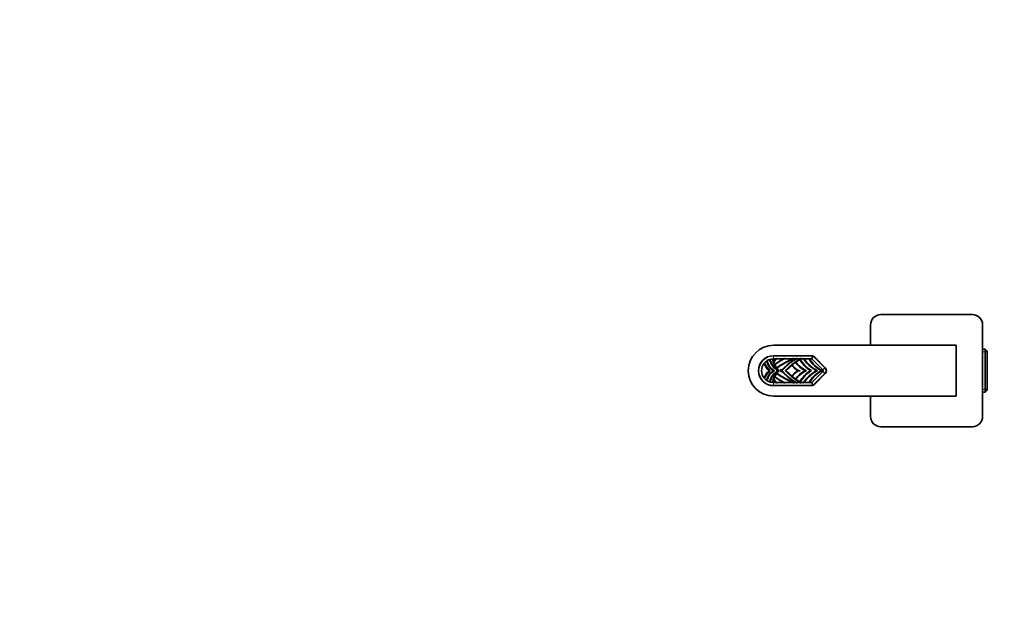
# Model space of a CAD drawing. Units: millimetres. Extents: x 0 to 835, y 0 to 1165.
# Drawn here: x 0 to 483, y 291 to 582 of the extents above; entities that cross this region are included whole.
import ezdxf
from ezdxf import colors
from ezdxf.entities.mleader import LeaderData, LeaderLine
from ezdxf.math import Vec2, Vec3

# ---------------------------------------------------------------- set-up
doc = ezdxf.new("R2010")
doc.units = ezdxf.units.MM
doc.layers.add('DV5_Défaut', color=7, linetype='Continuous')
doc.layers.add('Défaut', color=7, linetype='Continuous')

# ---------------------------------------------------------------- blocks, each defined once
blk = doc.blocks.new('_DOT')
at = {"color": 0}
blk.add_line((0, 0), (-1, 0), dxfattribs=at)
at = {"color": 0, "const_width": 0.333}
blk.add_lwpolyline([(-0.1665, 0, 1), (0.1665, 0, 1)], format="xyb", close=True, dxfattribs=at)
blk = doc.blocks.new('SE4')
at = {"layer": 'DV5_Défaut', "color": 7, "linetype": 'Continuous', "lineweight": 35}
for p, q in [((467.56, 437.49), (422.56, 437.49)), ((417.56, 432.49), (417.56, 422.49)), ((472.56, 387.49), (472.56, 432.49)), ((459.56, 422.49), (370.06, 422.49)), ((459.56, 397.49), (459.56, 422.49)), ((473.86, 420.49), (472.56, 420.49)), ((473.86, 420.49), (473.86, 399.49)), ((474.86, 419.49), (473.86, 420.49)), ((368.06, 415.49), (368.14, 415.69)), ((388.58, 417.34), (369.91, 417.34)), ((369.91, 417.29), (388.9, 417.29)), ((369.91, 415.82), (369.94, 415.79)), ((371.28, 415.79), (369.94, 415.79)), ((374.87, 415.79), (371.63, 415.79)), ((379.25, 415.79), (375.2, 415.79)), ((380.9, 415.79), (379.65, 415.79)), ((380.69, 414.32), (382.68, 415.69)), ((382.62, 415.79), (381.26, 415.79)), ((384.72, 415.79), (383.28, 415.79)), ((387.4, 415.79), (385.01, 415.79)), ((388.69, 415.79), (387.63, 415.79)), ((388.69, 415.79), (389.28, 417.22)), ((394.14, 410.35), (388.69, 415.79)), ((389.61, 417), (395.2, 411.41)), ((395.33, 411.44), (390.03, 416.74)), ((474.86, 400.49), (474.86, 419.49)), ((365.33, 413.7), (365.41, 413.65)), ((365.41, 413.65), (365.63, 413.53)), ((370.15, 414.33), (370.04, 414.28)), ((370.38, 414.44), (370.15, 414.33)), ((370.56, 413.08), (370.48, 412.97)), ((370.59, 413.01), (370.48, 412.97)), ((370.82, 413.1), (370.59, 413.01)), ((371.58, 411.32), (371.46, 411.28)), ((371.82, 411.39), (371.58, 411.32)), ((378.98, 412.98), (378.97, 413)), ((378.98, 412.98), (380.69, 414.32)), ((378.99, 412.96), (378.98, 412.98)), ((378.99, 412.96), (378.98, 412.98)), ((379.12, 412.8), (379.07, 412.86)), ((379.27, 412.6), (379.12, 412.8)), ((380.69, 414.32), (380.69, 414.33)), ((380.7, 414.32), (380.69, 414.32)), ((380.7, 414.32), (380.69, 414.32)), ((380.9, 414.19), (380.83, 414.23)), ((381.11, 414.05), (380.9, 414.19)), ((365.41, 406.33), (365.33, 406.28)), ((365.63, 406.46), (365.41, 406.33)), ((367.82, 409.99), (368.07, 409.99)), ((368.07, 409.99), (368.32, 409.99)), ((369.95, 409.99), (370.2, 409.99)), ((370.2, 409.99), (370.45, 409.99)), ((370.48, 407.02), (370.56, 406.91)), ((370.59, 406.98), (370.48, 407.02)), ((370.59, 406.98), (370.82, 406.88)), ((371.58, 408.67), (371.46, 408.7)), ((371.58, 408.67), (371.82, 408.6)), ((372.16, 409.99), (372.41, 409.99)), ((372.41, 409.99), (372.51, 409.99)), ((372.51, 409.99), (372.61, 409.99)), ((372.61, 409.99), (372.86, 409.99)), ((373.36, 410.65), (373.78, 410.38)), ((373.78, 409.61), (373.36, 409.34)), ((373.78, 410.38), (373.99, 410.12)), ((373.99, 409.86), (373.78, 409.61)), ((373.99, 409.99), (373.88, 409.99)), ((373.99, 409.99), (374.1, 409.99)), ((375.72, 410.08), (375.84, 410.03)), ((375.84, 409.95), (375.72, 409.91)), ((375.96, 409.99), (375.8, 409.99)), ((375.96, 409.99), (375.84, 410.03)), ((375.84, 409.95), (375.96, 409.99)), ((376.19, 410.08), (375.96, 409.99)), ((375.96, 409.99), (376.19, 409.91)), ((378.97, 406.99), (378.98, 407.01)), ((378.99, 407.02), (378.98, 407.01)), ((378.98, 407.01), (378.99, 407.02)), ((380.69, 405.67), (378.98, 407.01)), ((379.12, 407.19), (379.07, 407.13)), ((379.12, 407.19), (379.27, 407.39)), ((380.9, 405.8), (381.11, 405.93)), ((382.47, 409.99), (382.72, 409.99)), ((382.72, 409.99), (382.97, 409.99)), ((385.56, 409.99), (385.81, 409.99)), ((385.81, 409.99), (386.06, 409.99)), ((388.13, 409.99), (388.38, 409.99)), ((388.38, 409.99), (388.63, 409.99)), ((388.69, 404.19), (394.14, 409.64)), ((395.2, 408.58), (389.61, 402.99)), ((390.03, 403.24), (395.33, 408.54)), ((391.01, 409.99), (391.26, 409.99)), ((391.26, 409.99), (391.51, 409.99)), ((393.79, 409.99), (393.54, 409.99)), ((394.04, 409.99), (393.79, 409.99)), ((368.06, 404.5), (368.14, 404.3)), ((369.91, 404.16), (369.94, 404.19)), ((388.9, 402.69), (369.91, 402.69)), ((369.91, 402.64), (388.58, 402.64)), ((369.94, 404.19), (371.28, 404.19)), ((370.15, 405.65), (370.04, 405.71)), ((370.15, 405.65), (370.38, 405.55)), ((371.63, 404.19), (374.87, 404.19)), ((375.2, 404.19), (379.25, 404.19)), ((379.65, 404.19), (380.9, 404.19)), ((380.7, 405.67), (380.69, 405.66)), ((380.69, 405.67), (380.7, 405.67)), ((382.68, 404.3), (380.69, 405.66)), ((380.69, 405.66), (380.69, 405.66)), ((380.9, 405.8), (380.83, 405.75)), ((381.26, 404.19), (382.62, 404.19)), ((383.28, 404.19), (384.72, 404.19)), ((385.01, 404.19), (387.4, 404.19)), ((387.63, 404.19), (388.69, 404.19)), ((389.28, 402.77), (388.69, 404.19)), ((370.06, 397.49), (459.56, 397.49)), ((417.56, 397.49), (417.56, 387.49)), ((472.56, 399.49), (473.86, 399.49)), ((473.86, 399.49), (474.86, 400.49)), ((422.56, 382.49), (467.56, 382.49))]:
    blk.add_line(p, q, dxfattribs=at)
at = {"layer": 'DV5_Défaut', "color": 7, "linetype": 'Continuous', "lineweight": 18}
for p, q in [((369.91, 417.29), (369.91, 415.82)), ((474.86, 419.31), (472.56, 419.31)), ((394.14, 410.35), (395.2, 411.41)), ((394.14, 409.64), (395.2, 408.58)), ((369.91, 402.69), (369.91, 404.16)), ((474.86, 400.68), (472.56, 400.68))]:
    blk.add_line(p, q, dxfattribs=at)
at = {"layer": 'DV5_Défaut', "color": 7, "linetype": 'Continuous', "lineweight": 35}
for centre, radius, start, end in [((422.56, 432.49), 5, 90, 180), ((467.56, 432.49), 5, 0, 90), ((370.06, 409.99), 12.5, 90, 270), ((369.91, 409.99), 7.35, 90, 270), ((369.91, 409.99), 7.3, 90, 270), ((361.74, 408.71), 9.46, 46.3646, 47.5245), ((369.91, 409.99), 5.8, 92.9143, 106.4045), ((387.19, 399.7), 23.82, 136.9514, 137.5142), ((377.94, 416.18), 8.33, 182.7147, 224.4011), ((359.91, 405.76), 14.2, 45.1766, 45.9454), ((377.94, 416.18), 8, 182.7716, 192.2025), ((378.51, 408.16), 10.52, 133.4237, 142.9679), ((378.51, 408.16), 10.28, 132.0013, 142.3113), ((381.37, 397.67), 20.74, 117.6712, 119.0949), ((398.42, 373.32), 46.6, 114.2944, 125.2354), ((348.91, 425.41), 24.68, 337.0629, 337.6791), ((398.42, 373.32), 46.44, 113.8446, 124.9405), ((392.54, 394.56), 24.21, 118.7121, 139.9921), ((387.45, 381.9), 36.16, 109.2148, 110.3614), ((391.33, 392.6), 28.25, 123.9511, 124.8305), ((402.89, 343.8), 75.78, 107.5793, 108.1825), ((425.76, 348.54), 81.54, 124.1287, 124.4343), ((395.08, 379.49), 38.97, 110.3088, 111.3222), ((406.94, 385.5), 39.71, 129.7418, 130.2914), ((346.61, 418.17), 36.09, 356.2294, 356.619), ((396.16, 423.15), 15.41, 208.4977, 208.956), ((407.62, 443.83), 37.37, 228.0487, 228.5742), ((379.09, 396.26), 19.75, 79.0546, 79.542), ((371.63, 419.07), 11.72, 342.1841, 343.0467), ((368.24, 420.12), 15.27, 342.9806, 343.5929), ((379.17, 396.49), 19.51, 78.6757, 79.1616), ((405.6, 359.64), 60.59, 111.435, 112.0174), ((402.38, 384.86), 36.35, 121.7016, 122.2111), ((396.16, 423.15), 15.16, 209.7639, 240.2057), ((456.12, 361.73), 90.71, 143.2228, 143.4157), ((413.65, 451.62), 45.87, 230.8687, 231.3561), ((341.04, 412.84), 43.78, 3.8728, 4.1941), ((399.83, 425.87), 18.17, 213.692, 240.9276), ((399.83, 425.87), 17.93, 214.1998, 242.3243), ((352.71, 414.27), 34.72, 2.5156, 2.9203), ((421.3, 449.86), 47.9, 224.9203, 225.3356), ((399.33, 422.28), 13.58, 208.5137, 244.7535), ((399.33, 422.28), 13.37, 208.9931, 246.6914), ((388.58, 415.29), 2.05, 45, 90), ((388.9, 416.29), 1, 67.5, 90), ((388.9, 416.29), 1, 45, 67.5), ((369.91, 409.99), 5.8, 142.715, 217.285), ((375.2, 412.23), 9.98, 171.5192, 172.6505), ((373.74, 416.91), 9.1, 201.9339, 229.4413), ((369.91, 409.99), 5.8, 124.0061, 140.8809), ((373.74, 416.91), 8.78, 202.6029, 231.9208), ((380.95, 409.96), 15.08, 160.251, 161.2789), ((373.15, 415.69), 6.54, 187.8555, 240.7181), ((363.51, 411.51), 4.81, 45.5167, 47.5607), ((369.91, 409.99), 5.8, 108.6718, 121.4965), ((373.15, 415.69), 6.31, 186.884, 244.683), ((376.13, 417.23), 8.26, 192.2033, 241.26), ((376.13, 417.23), 8.03, 192.051, 238.9525), ((386.27, 408.46), 17.24, 159.5374, 160.2731), ((377.94, 416.18), 8, 193.3466, 202.8008), ((377.94, 416.18), 8, 203.3342, 216.8504), ((355.21, 422.86), 19.96, 324.5237, 324.8777), ((377.94, 416.18), 8, 217.4393, 230.6579), ((402.38, 384.86), 36.35, 129.881, 136.0907), ((383.77, 415.05), 5.23, 203.1918, 203.4341), ((376.16, 412.72), 2.92, 0.7028, 2.6521), ((383.77, 415.05), 5.23, 206.0315, 255.5736), ((402.38, 384.86), 36.35, 126.392, 129.7892), ((383.77, 415.05), 5.12, 208.6149, 260.9967), ((390.4, 420.34), 11.42, 211.7707, 211.798), ((372.51, 415.38), 8.4, 351.405, 352.1366), ((390.4, 420.34), 11.42, 212.9478, 244.9313), ((402.38, 384.86), 36.35, 122.6126, 126.2284), ((390.4, 420.34), 11.22, 214.084, 247.2446), ((396.16, 423.15), 15.41, 209.8076, 238.5922), ((393.79, 409.99), 2, 315, 45), ((393.88, 409.99), 2.05, 315, 45), ((373.74, 403.08), 9.1, 130.5587, 158.0662), ((375.21, 407.76), 10, 187.3511, 188.4803), ((369.91, 409.99), 5.8, 219.1191, 235.9939), ((373.74, 403.08), 8.78, 128.0792, 157.3971), ((373.15, 404.29), 6.54, 119.2819, 172.1445), ((373.15, 404.29), 6.31, 115.317, 173.116), ((376.13, 402.75), 8.26, 118.74, 167.7967), ((376.13, 402.75), 8.03, 121.0475, 167.9489), ((377.94, 403.81), 8.33, 135.5989, 177.2853), ((377.94, 403.81), 8, 157.1992, 166.6534), ((377.94, 403.81), 8, 143.1496, 156.6658), ((355.12, 397.06), 20.07, 35.1232, 35.4753), ((398.42, 446.67), 46.6, 234.7646, 245.7056), ((377.94, 403.81), 8, 129.3421, 142.5607), ((398.42, 446.67), 46.44, 235.0595, 246.1554), ((377.09, 417.19), 8.53, 233.2437, 237.5175), ((377.09, 402.8), 8.53, 122.4825, 126.7563), ((392.54, 425.43), 24.21, 217.63, 219.6049), ((392.54, 394.56), 24.21, 140.395, 142.37), ((367.47, 410), 6.52, 359.976, 1.125), ((367.06, 409.99), 6.94, 358.9242, 0.0044), ((392.54, 425.43), 24.21, 220.0079, 241.2879), ((402.38, 435.12), 36.58, 223.2107, 223.3879), ((402.38, 384.86), 36.58, 136.6121, 136.7893), ((402.38, 435.12), 36.35, 223.9093, 230.119), ((383.77, 404.93), 5.23, 156.5659, 156.8082), ((383.77, 404.93), 5.23, 104.4264, 153.9685), ((376.13, 407.26), 2.94, 357.3565, 359.2885), ((402.38, 435.12), 36.35, 230.2108, 233.608), ((383.77, 404.93), 5.12, 99.0033, 151.3851), ((390.4, 399.65), 11.42, 115.0687, 147.0522), ((390.4, 399.65), 11.22, 112.7554, 145.916), ((396.16, 396.84), 15.41, 121.4078, 150.1924), ((396.16, 396.84), 15.16, 119.7943, 150.2362), ((399.83, 394.12), 18.17, 119.0724, 146.308), ((399.83, 394.12), 17.93, 117.6757, 145.8002), ((399.33, 397.71), 13.58, 115.2465, 151.4863), ((399.33, 397.71), 13.37, 113.3086, 151.0069), ((393.79, 409.99), 0.5, 315, 45), ((380.95, 410.03), 15.08, 198.7211, 199.749), ((363.51, 408.48), 4.81, 312.4393, 314.4833), ((369.91, 409.99), 5.8, 238.5035, 251.3282), ((361.78, 411.24), 9.42, 312.4739, 313.64), ((369.91, 409.99), 5.8, 253.5955, 267.0857), ((387.19, 420.29), 23.82, 222.4858, 223.0486), ((359.91, 414.23), 14.2, 314.0546, 314.8234), ((377.94, 403.81), 8, 167.7975, 177.2284), ((386.27, 411.52), 17.24, 199.7269, 200.4626), ((378.51, 411.83), 10.52, 217.0321, 226.5763), ((378.51, 411.83), 10.28, 217.6887, 227.9987), ((381.37, 422.31), 20.74, 240.9051, 242.3288), ((348.91, 394.58), 24.68, 22.3209, 22.9371), ((387.45, 438.09), 36.16, 249.6386, 250.7852), ((391.33, 427.39), 28.25, 235.1695, 236.0489), ((402.89, 476.19), 75.78, 251.8175, 252.4207), ((425.75, 471.45), 81.54, 235.5657, 235.8713), ((390.4, 399.65), 11.42, 148.202, 148.2293), ((372.48, 404.6), 8.43, 7.8646, 8.5938), ((402.38, 435.12), 36.35, 233.7716, 237.3874), ((395.08, 440.5), 38.97, 248.6778, 249.6912), ((406.94, 434.49), 39.71, 229.7086, 230.2582), ((396.16, 396.84), 15.41, 151.044, 151.5023), ((346.61, 401.82), 36.09, 3.381, 3.7706), ((407.62, 376.16), 37.37, 131.4258, 131.9513), ((379.41, 422.06), 18.05, 280.4351, 280.9683), ((371.1, 400.75), 12.28, 16.9729, 17.7963), ((379.44, 422.13), 18.12, 280.8192, 281.3424), ((368.24, 399.86), 15.27, 16.4073, 17.0193), ((405.6, 460.34), 60.59, 247.9826, 248.565), ((402.38, 435.12), 36.35, 237.7889, 238.2984), ((456.12, 458.26), 90.71, 216.5843, 216.7772), ((341.04, 407.15), 43.78, 355.8059, 356.1272), ((413.65, 368.37), 45.87, 128.6439, 129.1313), ((421.3, 370.13), 47.9, 134.6644, 135.0797), ((352.71, 405.72), 34.72, 357.0797, 357.4844), ((388.58, 404.69), 2.05, 270, 315), ((388.9, 403.69), 1, 270, 292.5), ((388.9, 403.69), 1, 292.5, 315), ((422.56, 387.49), 5, 180, 270), ((467.56, 387.49), 5, 270, 0)]:
    blk.add_arc(centre, radius, start, end, dxfattribs=at)
for points, degree, knots in [([(368.14, 415.69), (368.19, 415.43), (368.25, 415.17), (368.53, 414.22), (368.83, 413.55), (369.61, 412.31), (370.08, 411.74), (371.15, 410.75), (371.76, 410.33), (372.41, 409.99)], 3, [0, 0, 0, 0, 0.107439, 0.107439, 0.404959, 0.404959, 0.70248, 0.70248, 1, 1, 1, 1]), ([(369.78, 415.96), (369.8, 415.31), (369.89, 414.67), (370.27, 413.27), (370.6, 412.52), (371.46, 411.14), (372, 410.52), (372.61, 409.99)], 3, [0, 0, 0, 0, 0.283978, 0.283978, 0.641989, 0.641989, 1, 1, 1, 1]), ([(374.87, 415.79), (374.68, 415.7), (374.49, 415.6), (372.98, 414.81), (371.73, 414), (370.56, 413.08)], 3, [0, 0, 0, 0, 0.126813, 0.126813, 1, 1, 1, 1]), ([(375.55, 416.04), (375.21, 415.88), (374.88, 415.72), (373.15, 414.83), (371.82, 413.98), (370.59, 413.01)], 3, [0, 0, 0, 0, 0.193083, 0.193083, 1, 1, 1, 1]), ([(375.2, 415.79), (375.06, 415.73), (374.92, 415.66), (373.39, 414.89), (372.06, 414.06), (370.82, 413.1)], 3, [0, 0, 0, 0, 0.088428, 0.088428, 1, 1, 1, 1]), ([(381.55, 416.04), (380.47, 415.49), (379.44, 414.86), (376.8, 412.96), (375.3, 411.56), (373.99, 409.99)], 3, [0, 0, 0, 0, 0.371509, 0.371509, 1, 1, 1, 1]), ([(381.26, 415.79), (379.2, 414.7), (377.4, 413.24), (376.5, 412.51), (375.67, 411.7), (374.84, 410.88), (374.1, 409.99)], 2, [0, 0, 0, 0.5, 0.5, 0.75, 0.75, 1, 1, 1]), ([(375.96, 409.99), (377.36, 411.47), (378.89, 412.83), (381.28, 414.62), (382.05, 415.15), (382.84, 415.65)], 3, [0, 0, 0, 0, 0.684556, 0.684556, 1, 1, 1, 1]), ([(388.38, 409.99), (386.97, 410.83), (385.7, 411.89), (383.95, 413.91), (383.35, 414.76), (382.84, 415.65)], 3, [0, 0, 0, 0, 0.613854, 0.613854, 1, 1, 1, 1]), ([(391.26, 409.99), (389.72, 410.82), (388.31, 411.88), (386.18, 414), (385.39, 414.98), (384.7, 416.04)], 3, [0, 0, 0, 0, 0.581023, 0.581023, 1, 1, 1, 1]), ([(393.79, 409.99), (392.21, 410.7), (390.78, 411.72), (388.71, 413.88), (387.97, 414.92), (387.38, 416.04)], 3, [0, 0, 0, 0, 0.577002, 0.577002, 1, 1, 1, 1]), ([(365.41, 413.65), (365.69, 412.94), (366.06, 412.27), (366.96, 411.04), (367.48, 410.48), (368.07, 409.99)], 3, [0, 0, 0, 0, 0.5, 0.5, 1, 1, 1, 1]), ([(366.76, 415.06), (366.78, 414.84), (366.81, 414.62), (366.98, 413.79), (367.21, 413.18), (367.81, 412.06), (368.2, 411.55), (369.11, 410.66), (369.63, 410.29), (370.2, 409.99)], 3, [0, 0, 0, 0, 0.10267, 0.10267, 0.40178, 0.40178, 0.70089, 0.70089, 1, 1, 1, 1]), ([(375.84, 410.03), (376.62, 410.86), (377.45, 411.64), (378.2, 412.33), (378.98, 412.98)], 2, [0, 0, 0, 0.528515, 0.528515, 1, 1, 1]), ([(382.72, 409.99), (381.95, 410.15), (381.21, 410.49), (379.97, 411.46), (379.46, 412.09), (379.12, 412.8)], 3, [0, 0, 0, 0, 0.5, 0.5, 1, 1, 1, 1]), ([(385.81, 409.99), (384.81, 410.44), (383.88, 411.02), (382.22, 412.44), (381.49, 413.27), (380.9, 414.19)], 3, [0, 0, 0, 0, 0.5, 0.5, 1, 1, 1, 1]), ([(368.07, 409.99), (367.48, 409.51), (366.96, 408.95), (366.06, 407.72), (365.69, 407.04), (365.41, 406.33)], 3, [0, 0, 0, 0, 0.5, 0.5, 1, 1, 1, 1]), ([(370.2, 409.99), (369.63, 409.7), (369.11, 409.32), (368.2, 408.43), (367.81, 407.92), (367.21, 406.8), (366.98, 406.2), (366.81, 405.36), (366.78, 405.15), (366.76, 404.93)], 3, [0, 0, 0, 0, 0.29911, 0.29911, 0.59822, 0.59822, 0.89733, 0.89733, 1, 1, 1, 1]), ([(372.41, 409.99), (371.76, 409.66), (371.15, 409.24), (370.08, 408.25), (369.61, 407.68), (368.83, 406.44), (368.53, 405.77), (368.25, 404.81), (368.19, 404.56), (368.14, 404.3)], 3, [0, 0, 0, 0, 0.29752, 0.29752, 0.595041, 0.595041, 0.892561, 0.892561, 1, 1, 1, 1]), ([(372.61, 409.99), (372, 409.46), (371.46, 408.84), (370.6, 407.47), (370.27, 406.72), (369.89, 405.31), (369.8, 404.67), (369.78, 404.03)], 3, [0, 0, 0, 0, 0.358011, 0.358011, 0.716022, 0.716022, 1, 1, 1, 1]), ([(370.56, 406.91), (371.73, 405.99), (372.98, 405.18), (374.49, 404.39), (374.68, 404.29), (374.87, 404.19)], 3, [0, 0, 0, 0, 0.873187, 0.873187, 1, 1, 1, 1]), ([(370.59, 406.98), (371.82, 406.01), (373.15, 405.16), (374.88, 404.27), (375.21, 404.11), (375.55, 403.95)], 3, [0, 0, 0, 0, 0.806917, 0.806917, 1, 1, 1, 1]), ([(370.82, 406.88), (372.06, 405.93), (373.39, 405.1), (374.92, 404.33), (375.06, 404.26), (375.2, 404.19)], 3, [0, 0, 0, 0, 0.911572, 0.911572, 1, 1, 1, 1]), ([(373.99, 409.99), (375.3, 408.42), (376.8, 407.02), (379.44, 405.13), (380.47, 404.5), (381.55, 403.95)], 3, [0, 0, 0, 0, 0.628491, 0.628491, 1, 1, 1, 1]), ([(374.1, 409.99), (374.72, 409.25), (375.41, 408.56), (376.26, 407.68), (377.21, 406.91), (378.15, 406.13), (379.16, 405.45), (380.18, 404.77), (381.26, 404.19)], 2, [0, 0, 0, 0.209677, 0.209677, 0.473118, 0.473118, 0.736559, 0.736559, 1, 1, 1]), ([(378.98, 407.01), (378.15, 407.7), (377.36, 408.44), (376.58, 409.17), (375.84, 409.95)], 2, [0, 0, 0, 0.50117, 0.50117, 1, 1, 1]), ([(382.84, 404.33), (382.05, 404.84), (381.28, 405.37), (378.89, 407.16), (377.36, 408.52), (375.96, 409.99)], 3, [0, 0, 0, 0, 0.315444, 0.315444, 1, 1, 1, 1]), ([(379.12, 407.19), (379.46, 407.9), (379.97, 408.53), (381.21, 409.49), (381.95, 409.83), (382.72, 409.99)], 3, [0, 0, 0, 0, 0.5, 0.5, 1, 1, 1, 1]), ([(380.9, 405.8), (381.49, 406.71), (382.22, 407.54), (383.88, 408.96), (384.81, 409.55), (385.81, 409.99)], 3, [0, 0, 0, 0, 0.5, 0.5, 1, 1, 1, 1]), ([(382.84, 404.33), (383.35, 405.23), (383.95, 406.08), (385.7, 408.1), (386.97, 409.16), (388.38, 409.99)], 3, [0, 0, 0, 0, 0.386146, 0.386146, 1, 1, 1, 1]), ([(384.7, 403.95), (385.39, 405), (386.18, 405.99), (388.31, 408.11), (389.72, 409.16), (391.26, 409.99)], 3, [0, 0, 0, 0, 0.418977, 0.418977, 1, 1, 1, 1]), ([(387.38, 403.95), (387.97, 405.07), (388.71, 406.11), (390.78, 408.27), (392.21, 409.28), (393.79, 409.99)], 3, [0, 0, 0, 0, 0.422998, 0.422998, 1, 1, 1, 1])]:
    blk.add_open_spline(points, degree=degree, knots=knots, dxfattribs=at)
for points in [[(371.74, 416.04), (371.15, 415.53), (370.61, 414.96), (370.15, 414.33)], [(380.01, 416.04), (377.05, 414.76), (374.22, 413.18), (371.58, 411.32)], [(382.84, 415.65), (382.77, 415.78), (382.7, 415.91), (382.63, 416.04)], [(382.84, 415.65), (383.05, 415.78), (383.26, 415.91), (383.46, 416.04)], [(371.58, 408.67), (374.22, 406.81), (377.05, 405.23), (380.01, 403.95)], [(373.57, 410.51), (373.71, 410.34), (373.85, 410.16), (373.99, 409.99)], [(373.99, 409.99), (373.85, 409.82), (373.71, 409.65), (373.57, 409.47)], [(370.15, 405.65), (370.61, 405.03), (371.15, 404.45), (371.74, 403.95)], [(382.63, 403.95), (382.7, 404.08), (382.77, 404.21), (382.84, 404.33)], [(383.46, 403.95), (383.26, 404.07), (383.05, 404.2), (382.84, 404.33)]]:
    blk.add_open_spline(points, degree=3, dxfattribs=at)

msp = doc.modelspace()

# ---------------------------------------------------------------- block references
at = {"layer": 'Défaut'}
msp.add_blockref('SE4', (0, 0), dxfattribs=at)

# ---------------------------------------------------------------- leaders
at = {"layer": 'Défaut', "color": 7, "linetype": 'Continuous', "lineweight": 18}
ml = msp.add_multileader_mtext('Standard', dxfattribs=at)
ml.set_content('{\\pxsm0.9;\\fSolid Edge ISO|b1||i0||c0|p34;\\W1.;10/10/2016\\P}', color=256)
ml.set_leader_properties()
ml.set_arrow_properties(name='DOT')
ml.build(insert=Vec2(0, 0))
ml.multileader.update_dxf_attribs({"leader_type": 0, "dogleg_length": 0, "arrow_head_size": 12})
ctx = ml.context
ctx.base_point, ctx.char_height, ctx.arrow_head_size, ctx.landing_gap_size = Vec3(747.02, 1157.46), 12, 12, 4.2
notes = []
notes.append((ctx, [(0, (0, 0, 0), (0, 0), (1, 0), 1, [])]))
ctx.mtext.insert = Vec3(749.02, 1163.58)
ml = msp.add_multileader_mtext('Standard', dxfattribs=at)
ml.set_content('{\\pxsm0.9;\\fArial|b1||i0||c0|p34;\\W1.;35/HUS\\P}', color=256)
ml.set_leader_properties()
ml.set_arrow_properties(name='DOT')
ml.build(insert=Vec2(0, 0))
ml.multileader.update_dxf_attribs({"leader_type": 0, "dogleg_length": 0, "arrow_head_size": 12})
ctx = ml.context
ctx.base_point, ctx.char_height, ctx.arrow_head_size, ctx.landing_gap_size = Vec3(27.89, 1157.28), 12, 12, 4.2
notes.append((ctx, [(0, (0, 0, 0), (0, 0), (1, 0), 1, [])]))
ctx.mtext.insert = Vec3(29.89, 1163.39)
for ctx, leaders in notes:
    for number, flags, end, landing, length, lines in leaders:
        leader = LeaderData()
        leader.index, (leader.has_last_leader_line, leader.has_dogleg_vector, leader.attachment_direction) = number, flags
        leader.last_leader_point, leader.dogleg_vector, leader.dogleg_length = Vec3(end), Vec3(landing), length
        for number, points, colour, breaks in lines:
            line = LeaderLine()
            line.index, line.vertices, line.color, line.breaks = number, Vec3.list(points), colors.encode_raw_color(colour), breaks
            leader.lines.append(line)
        ctx.leaders.append(leader)

doc.saveas('drawing.dxf')
